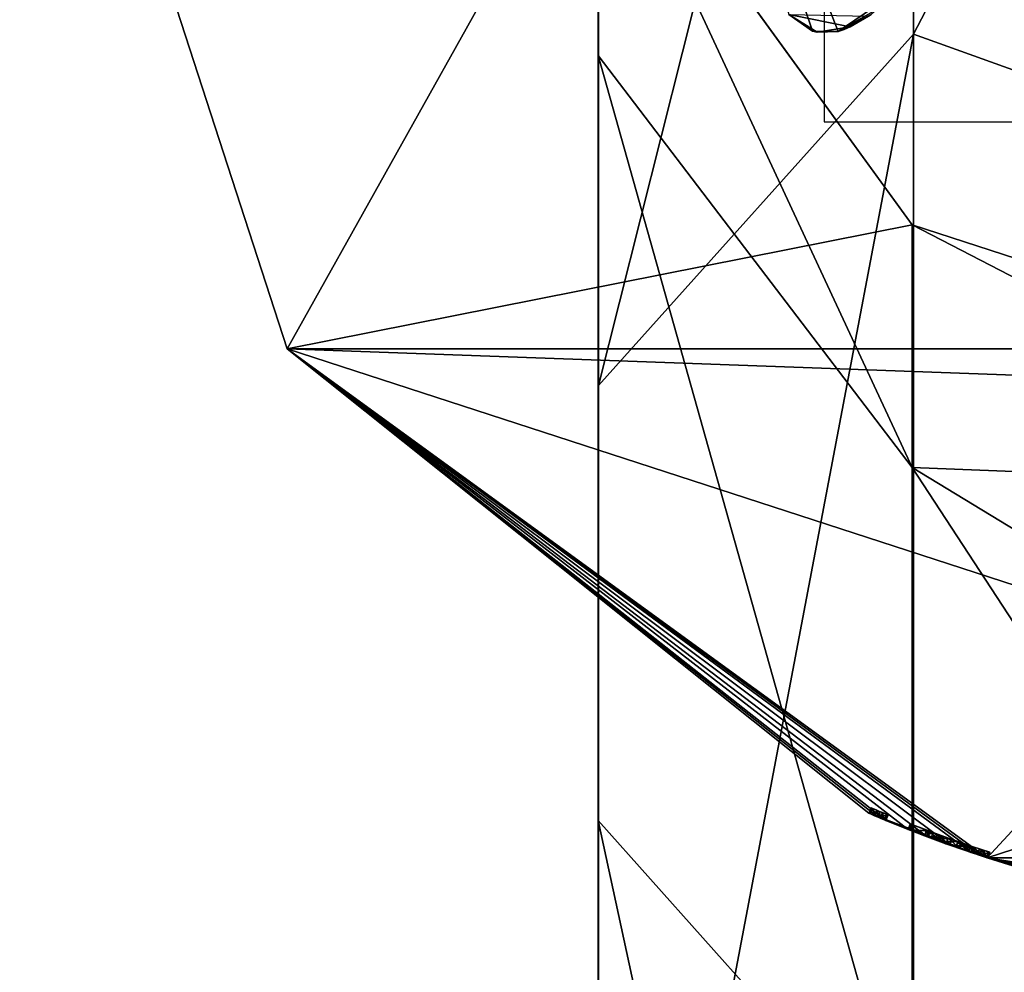
# Model space of a CAD drawing. Units: millimetres. Extents: x -24 to 91, y -253 to 24.
# Drawn here: x -24 to -7, y -24 to -8 of the extents above; entities that cross this region are included whole.
import ezdxf

# ---------------------------------------------------------------- set-up
doc = ezdxf.new("R2010")
doc.units = ezdxf.units.MM
doc.header["$LTSCALE"] = 95.934316
for name, color, linetype in [('1027', 7, 'CONTINUOUS'), ('219', 7, 'CONTINUOUS'), ('220', 7, 'CONTINUOUS'), ('221', 7, 'CONTINUOUS'), ('222', 7, 'CONTINUOUS'), ('223', 7, 'CONTINUOUS'), ('224', 7, 'CONTINUOUS'), ('225', 7, 'CONTINUOUS'), ('237', 7, 'CONTINUOUS'), ('238', 7, 'CONTINUOUS'), ('34', 7, 'CONTINUOUS'), ('58', 7, 'CONTINUOUS'), ('59', 7, 'CONTINUOUS'), ('63', 7, 'CONTINUOUS'), ('64', 7, 'CONTINUOUS'), ('65', 7, 'CONTINUOUS'), ('66', 7, 'CONTINUOUS'), ('67', 7, 'CONTINUOUS'), ('68', 7, 'CONTINUOUS'), ('69', 7, 'CONTINUOUS'), ('70', 7, 'CONTINUOUS'), ('71', 7, 'CONTINUOUS'), ('72', 7, 'CONTINUOUS'), ('73', 7, 'CONTINUOUS'), ('74', 7, 'CONTINUOUS'), ('965', 7, 'CONTINUOUS'), ('970', 7, 'CONTINUOUS'), ('971', 7, 'CONTINUOUS'), ('978', 7, 'CONTINUOUS'), ('979', 7, 'CONTINUOUS')]:
    doc.layers.add(name, color=color, linetype=linetype)

msp = doc.modelspace()

# ---------------------------------------------------------------- linework, layer by layer
at = {"layer": '1027', "color": 2, "linetype": 'Continuous'}
for points in [[(-10.595, -8.204, 141.6), (-10.595, -8.204, 121.4), (-10.116, -8.499, 121.4), (-10.595, -8.204, 141.6)], [(-10.595, -8.204, 141.6), (-10.116, -8.499, 121.4), (-10.193, -8.48, 141.842), (-10.595, -8.204, 141.6)], [(-9.763, -8.489, 142.4), (-10.116, -8.499, 121.4), (-9.562, -8.407, 121.4), (-9.763, -8.489, 142.4)], [(-9.662, -8.456, 142.4), (-9.763, -8.489, 142.4), (-9.562, -8.407, 121.4), (-9.662, -8.456, 142.4)], [(-9.562, -8.407, 142.4), (-9.662, -8.456, 142.4), (-9.562, -8.407, 121.4), (-9.562, -8.407, 142.4)], [(-10.116, -8.499, 121.4), (-9.763, -8.489, 142.4), (-10.193, -8.48, 141.842), (-10.116, -8.499, 121.4)]]:
    msp.add_3dface(points, dxfattribs=at)
at = {"layer": '219', "color": 254, "linetype": 'Continuous', "true_color": 0xe6e6e6}
for points in [[(-9.068, -21.572, 12.238), (-9.25, -21.603, 12.095), (-9.211, -21.511, 12.095), (-9.068, -21.572, 12.238)], [(-9.107, -21.664, 12.238), (-9.25, -21.603, 12.095), (-9.068, -21.572, 12.238), (-9.107, -21.664, 12.238)], [(-8.925, -21.631, 12.095), (-9.107, -21.664, 12.238), (-9.068, -21.572, 12.238), (-8.925, -21.631, 12.095)], [(-8.963, -21.724, 12.095), (-9.107, -21.664, 12.238), (-8.925, -21.631, 12.095), (-8.963, -21.724, 12.095)]]:
    msp.add_3dface(points, dxfattribs=at)
at = {"layer": '220', "color": 254, "linetype": 'Continuous', "true_color": 0xe6e6e6}
for points in [[(-8.963, -21.724, 10.146), (-8.963, -21.724, 12.095), (-8.925, -21.631, 10.146), (-8.963, -21.724, 10.146)], [(-8.963, -21.724, 12.095), (-8.925, -21.631, 12.095), (-8.925, -21.631, 10.146), (-8.963, -21.724, 12.095)]]:
    msp.add_3dface(points, dxfattribs=at)
at = {"layer": '221', "color": 254, "linetype": 'Continuous', "true_color": 0xe6e6e6}
for points in [[(-9.06, -21.683, 10.049), (-8.99, -21.712, 10.079), (-9.021, -21.591, 10.049), (-9.06, -21.683, 10.049)], [(-9.021, -21.591, 10.049), (-8.99, -21.712, 10.079), (-8.952, -21.62, 10.079), (-9.021, -21.591, 10.049)], [(-8.99, -21.712, 10.079), (-8.963, -21.724, 10.146), (-8.952, -21.62, 10.079), (-8.99, -21.712, 10.079)], [(-8.963, -21.724, 10.146), (-8.925, -21.631, 10.146), (-8.952, -21.62, 10.079), (-8.963, -21.724, 10.146)]]:
    msp.add_3dface(points, dxfattribs=at)
at = {"layer": '222', "color": 254, "linetype": 'Continuous', "true_color": 0xe6e6e6}
for points in [[(-9.153, -21.644, 10.049), (-9.107, -21.664, 10.049), (-9.114, -21.552, 10.049), (-9.153, -21.644, 10.049)], [(-9.114, -21.552, 10.049), (-9.107, -21.664, 10.049), (-9.068, -21.572, 10.049), (-9.114, -21.552, 10.049)], [(-9.107, -21.664, 10.049), (-9.06, -21.683, 10.049), (-9.068, -21.572, 10.049), (-9.107, -21.664, 10.049)], [(-9.06, -21.683, 10.049), (-9.021, -21.591, 10.049), (-9.068, -21.572, 10.049), (-9.06, -21.683, 10.049)]]:
    msp.add_3dface(points, dxfattribs=at)
at = {"layer": '223', "color": 254, "linetype": 'Continuous', "true_color": 0xe6e6e6}
for points in [[(-9.25, -21.603, 10.146), (-9.223, -21.615, 10.079), (-9.211, -21.511, 10.146), (-9.25, -21.603, 10.146)], [(-9.211, -21.511, 10.146), (-9.223, -21.615, 10.079), (-9.183, -21.523, 10.079), (-9.211, -21.511, 10.146)], [(-9.223, -21.615, 10.079), (-9.153, -21.644, 10.049), (-9.183, -21.523, 10.079), (-9.223, -21.615, 10.079)], [(-9.153, -21.644, 10.049), (-9.114, -21.552, 10.049), (-9.183, -21.523, 10.079), (-9.153, -21.644, 10.049)]]:
    msp.add_3dface(points, dxfattribs=at)
at = {"layer": '224', "color": 254, "linetype": 'Continuous', "true_color": 0xe6e6e6}
for points in [[(-9.25, -21.603, 12.095), (-9.25, -21.603, 10.146), (-9.211, -21.511, 12.095), (-9.25, -21.603, 12.095)], [(-9.211, -21.511, 12.095), (-9.25, -21.603, 10.146), (-9.211, -21.511, 10.146), (-9.211, -21.511, 12.095)]]:
    msp.add_3dface(points, dxfattribs=at)
at = {"layer": '225', "color": 252, "linetype": 'Continuous', "true_color": 0x888888}
for points in [[(-9.068, -21.572, 12.238), (-9.211, -21.511, 12.095), (-9.114, -21.552, 10.049), (-9.068, -21.572, 12.238)], [(-9.114, -21.552, 10.049), (-9.211, -21.511, 12.095), (-9.183, -21.523, 10.079), (-9.114, -21.552, 10.049)], [(-9.211, -21.511, 12.095), (-9.211, -21.511, 10.146), (-9.183, -21.523, 10.079), (-9.211, -21.511, 12.095)], [(-9.068, -21.572, 12.238), (-9.114, -21.552, 10.049), (-9.068, -21.572, 10.049), (-9.068, -21.572, 12.238)], [(-8.925, -21.631, 12.095), (-9.068, -21.572, 12.238), (-8.925, -21.631, 10.146), (-8.925, -21.631, 12.095)], [(-8.925, -21.631, 10.146), (-9.068, -21.572, 12.238), (-8.952, -21.62, 10.079), (-8.925, -21.631, 10.146)], [(-9.068, -21.572, 12.238), (-9.021, -21.591, 10.049), (-8.952, -21.62, 10.079), (-9.068, -21.572, 12.238)], [(-9.021, -21.591, 10.049), (-9.068, -21.572, 12.238), (-9.068, -21.572, 10.049), (-9.021, -21.591, 10.049)], [(-8.24, -21.901, 11.526), (-8.556, -21.78, 10.936), (-8.272, -21.889, 10.826), (-8.24, -21.901, 11.526)], [(-8.556, -21.78, 10.936), (-8.509, -21.798, 10.417), (-8.281, -21.886, 10.101), (-8.556, -21.78, 10.936)], [(-8.556, -21.78, 10.936), (-8.281, -21.886, 10.101), (-8.272, -21.889, 10.826), (-8.556, -21.78, 10.936)], [(-8.281, -21.886, 10.101), (-7.921, -22.019, 10), (-8.172, -21.927, 10.389), (-8.281, -21.886, 10.101)], [(-8.272, -21.889, 10.826), (-8.281, -21.886, 10.101), (-8.172, -21.927, 10.389), (-8.272, -21.889, 10.826)], [(-8.24, -21.901, 11.526), (-8.272, -21.889, 10.826), (-8.222, -21.908, 11.132), (-8.24, -21.901, 11.526)], [(-7.859, -22.041, 11.614), (-8.24, -21.901, 11.526), (-8.035, -21.977, 11.345), (-7.859, -22.041, 11.614)], [(-8.24, -21.901, 11.526), (-8.222, -21.908, 11.132), (-8.035, -21.977, 11.345), (-8.24, -21.901, 11.526)], [(-7.921, -22.019, 10), (-7.983, -21.996, 10.251), (-8.172, -21.927, 10.389), (-7.921, -22.019, 10)], [(-7.859, -22.041, 11.614), (-8.035, -21.977, 11.345), (-7.756, -22.077, 11.367), (-7.859, -22.041, 11.614)], [(-7.921, -22.019, 10), (-7.75, -22.079, 10.246), (-7.983, -21.996, 10.251), (-7.921, -22.019, 10)], [(-7.921, -22.019, 10), (-7.687, -22.101, 10.05), (-7.75, -22.079, 10.246), (-7.921, -22.019, 10)], [(-7.498, -22.166, 11.456), (-7.859, -22.041, 11.614), (-7.498, -22.166, 11.211), (-7.498, -22.166, 11.456)], [(-7.859, -22.041, 11.614), (-7.756, -22.077, 11.367), (-7.498, -22.166, 11.211), (-7.859, -22.041, 11.614)], [(-7.687, -22.101, 10.05), (-7.577, -22.139, 10.319), (-7.75, -22.079, 10.246), (-7.687, -22.101, 10.05)], [(-7.687, -22.101, 10.05), (-7.491, -22.169, 10.181), (-7.577, -22.139, 10.319), (-7.687, -22.101, 10.05)], [(-7.491, -22.169, 10.181), (-7.498, -22.166, 10.451), (-7.577, -22.139, 10.319), (-7.491, -22.169, 10.181)], [(-7.498, -22.166, 11.456), (-7.491, -22.169, 10.181), (-7.498, -22.166, 12.224), (-7.498, -22.166, 11.456)], [(-7.491, -22.169, 10.181), (-7.498, -22.166, 11.456), (-7.498, -22.166, 11.211), (-7.491, -22.169, 10.181)], [(-7.498, -22.166, 12.224), (-7.491, -22.169, 10.181), (-7.463, -22.178, 10.078), (-7.498, -22.166, 12.224)], [(-7.491, -22.169, 10.181), (-7.498, -22.166, 11.211), (-7.498, -22.166, 10.451), (-7.491, -22.169, 10.181)], [(-7.361, -22.212, 12.363), (-7.498, -22.166, 12.224), (-7.394, -22.201, 10.049), (-7.361, -22.212, 12.363)], [(-7.394, -22.201, 10.049), (-7.498, -22.166, 12.224), (-7.463, -22.178, 10.078), (-7.394, -22.201, 10.049)], [(-7.491, -22.169, 10.181), (-7.491, -22.169, 10.146), (-7.463, -22.178, 10.078), (-7.491, -22.169, 10.181)], [(-7.361, -22.212, 12.363), (-7.394, -22.201, 10.049), (-7.318, -22.226, 10.049), (-7.361, -22.212, 12.363)], [(-7.221, -22.258, 12.224), (-7.361, -22.212, 12.363), (-7.221, -22.258, 10.146), (-7.221, -22.258, 12.224)], [(-7.221, -22.258, 10.146), (-7.361, -22.212, 12.363), (-7.249, -22.249, 10.078), (-7.221, -22.258, 10.146)], [(-7.361, -22.212, 12.363), (-7.318, -22.226, 10.049), (-7.249, -22.249, 10.078), (-7.361, -22.212, 12.363)]]:
    msp.add_3dface(points, dxfattribs=at)
at = {"layer": '237', "color": 254, "linetype": 'Continuous', "true_color": 0xe6e6e6}
for points in [[(-8.523, -11.731, 344), (-13.793, -4.472, 344), (-8.522, -11.731, 121), (-8.523, -11.731, 344)], [(-8.522, -11.731, 121), (-13.793, -4.472, 344), (-13.791, -4.479, 121), (-8.522, -11.731, 121)], [(0, -14.5, 344), (-8.523, -11.731, 344), (0, -14.5, 121), (0, -14.5, 344)], [(0, -14.5, 121), (-8.523, -11.731, 344), (-8.522, -11.731, 121), (0, -14.5, 121)]]:
    msp.add_3dface(points, dxfattribs=at)
at = {"layer": '238', "color": 254, "linetype": 'Continuous', "true_color": 0xe6e6e6}
for points in [[(0, -11.586, 415.671), (0, 7.776, 382.135), (-8.501, -8.529, 407.235), (0, -11.586, 415.671)], [(-8.501, -8.529, 407.235), (0, 7.776, 382.135), (-8.501, 6.554, 377.203), (-8.501, -8.529, 407.235)], [(-8.501, -8.529, 407.235), (-8.501, 6.554, 377.203), (-13.785, -14.426, 403.02), (-8.501, -8.529, 407.235)], [(-13.785, -14.426, 403.02), (-8.501, 6.554, 377.203), (-13.785, -0.349, 374.99), (-13.785, -14.426, 403.02)], [(-13.785, 4.498, 344), (-13.793, -4.472, 344), (-13.793, -8.89, 372.251), (-13.785, 4.498, 344)], [(-13.785, -0.349, 374.99), (-13.785, 4.498, 344), (-13.793, -8.89, 372.251), (-13.785, -0.349, 374.99)], [(-13.785, -14.426, 403.02), (-13.785, -0.349, 374.99), (-13.793, -21.724, 397.804), (-13.785, -14.426, 403.02)], [(-13.793, -21.724, 397.804), (-13.785, -0.349, 374.99), (-13.793, -8.89, 372.251), (-13.793, -21.724, 397.804)], [(-13.793, -4.472, 344), (-8.523, -11.731, 344), (-8.523, -15.803, 370.035), (-13.793, -4.472, 344)], [(-13.793, -4.472, 344), (-8.523, -15.803, 370.035), (-13.793, -8.89, 372.251), (-13.793, -4.472, 344)], [(-8.501, -32.061, 431.228), (-8.501, -8.529, 407.235), (-13.785, -36.39, 425.414), (-8.501, -32.061, 431.228)], [(-13.785, -36.39, 425.414), (-8.501, -8.529, 407.235), (-13.785, -14.426, 403.02), (-13.785, -36.39, 425.414)], [(-8.501, -32.061, 431.228), (0, -11.586, 415.671), (-8.501, -8.529, 407.235), (-8.501, -32.061, 431.228)], [(-8.523, -15.803, 370.035), (-8.523, -27.629, 393.583), (-13.793, -8.89, 372.251), (-8.523, -15.803, 370.035)], [(-8.523, -27.629, 393.583), (-13.793, -21.724, 397.804), (-13.793, -8.89, 372.251), (-8.523, -27.629, 393.583)], [(-8.523, -11.731, 344), (0, -14.5, 344), (0, -16.136, 360.347), (-8.523, -11.731, 344)], [(-8.523, -15.803, 370.035), (-8.523, -11.731, 344), (0, -16.136, 360.347), (-8.523, -15.803, 370.035)], [(0, -41.25, 440.562), (0, -11.586, 415.671), (-8.501, -32.061, 431.228), (0, -41.25, 440.562)], [(-13.785, -36.39, 425.414), (-13.785, -14.426, 403.02), (-13.793, -41.746, 418.219), (-13.785, -36.39, 425.414)], [(-13.793, -41.746, 418.219), (-13.785, -14.426, 403.02), (-13.793, -21.724, 397.804), (-13.793, -41.746, 418.219)], [(-8.523, -27.629, 393.583), (-8.523, -15.803, 370.035), (0, -28.835, 390.474), (-8.523, -27.629, 393.583)], [(0, -28.835, 390.474), (-8.523, -15.803, 370.035), (0, -20.978, 376.046), (0, -28.835, 390.474)], [(0, -20.978, 376.046), (-8.523, -15.803, 370.035), (0, -16.136, 360.347), (0, -20.978, 376.046)], [(-8.523, -27.629, 393.583), (-8.523, -46.081, 412.396), (-13.793, -21.724, 397.804), (-8.523, -27.629, 393.583)], [(-8.523, -46.081, 412.396), (-13.793, -41.746, 418.219), (-13.793, -21.724, 397.804), (-8.523, -46.081, 412.396)]]:
    msp.add_3dface(points, dxfattribs=at)
at = {"layer": '34', "color": 254, "linetype": 'Continuous', "true_color": 0xe6e6e6}
for points in [[(-23.5, 0, 121), (-23.5, 0), (-19.012, -13.813), (-23.5, 0, 121)], [(-19.012, -13.813, 121), (-23.5, 0, 121), (-19.012, -13.813), (-19.012, -13.813, 121)], [(-7.262, -22.35, 121), (-19.012, -13.813, 121), (-7.392, -22.307, 12.363), (-7.262, -22.35, 121)], [(-19.012, -13.813, 121), (-19.012, -13.813), (-9.25, -21.603, 10.146), (-19.012, -13.813, 121)], [(-7.392, -22.307, 12.363), (-19.012, -13.813, 121), (-7.53, -22.261, 12.224), (-7.392, -22.307, 12.363)], [(-7.53, -22.261, 12.224), (-19.012, -13.813, 121), (-7.53, -22.261, 11.456), (-7.53, -22.261, 12.224)], [(-7.53, -22.261, 11.456), (-19.012, -13.813, 121), (-7.892, -22.135, 11.614), (-7.53, -22.261, 11.456)], [(-7.892, -22.135, 11.614), (-19.012, -13.813, 121), (-8.275, -21.995, 11.527), (-7.892, -22.135, 11.614)], [(-8.275, -21.995, 11.527), (-19.012, -13.813, 121), (-8.592, -21.873, 10.937), (-8.275, -21.995, 11.527)], [(-8.592, -21.873, 10.937), (-19.012, -13.813, 121), (-8.963, -21.724, 12.095), (-8.592, -21.873, 10.937)], [(-9.25, -21.603, 12.095), (-19.012, -13.813, 121), (-9.25, -21.603, 10.146), (-9.25, -21.603, 12.095)], [(-19.012, -13.813, 121), (-9.25, -21.603, 12.095), (-9.107, -21.664, 12.238), (-19.012, -13.813, 121)], [(-8.963, -21.724, 12.095), (-19.012, -13.813, 121), (-9.107, -21.664, 12.238), (-8.963, -21.724, 12.095)], [(-19.012, -13.813), (-7.262, -22.35), (-9.25, -21.603, 10.146), (-19.012, -13.813)], [(-9.25, -21.603, 10.146), (-7.262, -22.35), (-9.223, -21.615, 10.079), (-9.25, -21.603, 10.146)], [(-9.223, -21.615, 10.079), (-7.262, -22.35), (-9.153, -21.644, 10.049), (-9.223, -21.615, 10.079)], [(-9.153, -21.644, 10.049), (-7.262, -22.35), (-9.107, -21.664, 10.049), (-9.153, -21.644, 10.049)], [(-9.107, -21.664, 10.049), (-7.262, -22.35), (-9.06, -21.683, 10.049), (-9.107, -21.664, 10.049)], [(-9.06, -21.683, 10.049), (-7.262, -22.35), (-8.99, -21.712, 10.079), (-9.06, -21.683, 10.049)], [(-8.99, -21.712, 10.079), (-7.262, -22.35), (-8.963, -21.724, 10.146), (-8.99, -21.712, 10.079)], [(-7.262, -22.35), (-8.545, -21.891, 10.417), (-8.963, -21.724, 12.095), (-7.262, -22.35)], [(-8.963, -21.724, 10.146), (-7.262, -22.35), (-8.963, -21.724, 12.095), (-8.963, -21.724, 10.146)], [(-8.545, -21.891, 10.417), (-8.592, -21.873, 10.937), (-8.963, -21.724, 12.095), (-8.545, -21.891, 10.417)], [(-8.545, -21.891, 10.417), (-7.262, -22.35), (-8.316, -21.98, 10.101), (-8.545, -21.891, 10.417)], [(-8.316, -21.98, 10.101), (-7.262, -22.35), (-7.955, -22.113, 10), (-8.316, -21.98, 10.101)], [(-8.307, -21.983, 10.826), (-8.206, -22.021, 10.387), (-8.256, -22.002, 11.135), (-8.307, -21.983, 10.826)], [(-8.256, -22.002, 11.135), (-8.206, -22.021, 10.387), (-8.066, -22.072, 11.347), (-8.256, -22.002, 11.135)], [(-8.206, -22.021, 10.387), (-8.015, -22.091, 10.251), (-8.066, -22.072, 11.347), (-8.206, -22.021, 10.387)], [(-8.066, -22.072, 11.347), (-8.015, -22.091, 10.251), (-7.787, -22.172, 11.366), (-8.066, -22.072, 11.347)], [(-8.015, -22.091, 10.251), (-7.782, -22.174, 10.246), (-7.787, -22.172, 11.366), (-8.015, -22.091, 10.251)], [(-7.955, -22.113, 10), (-7.262, -22.35), (-7.72, -22.196, 10.05), (-7.955, -22.113, 10)], [(-7.53, -22.261, 10.451), (-7.53, -22.261, 11.211), (-7.787, -22.172, 11.366), (-7.53, -22.261, 10.451)], [(-7.609, -22.234, 10.319), (-7.53, -22.261, 10.451), (-7.787, -22.172, 11.366), (-7.609, -22.234, 10.319)], [(-7.782, -22.174, 10.246), (-7.609, -22.234, 10.319), (-7.787, -22.172, 11.366), (-7.782, -22.174, 10.246)], [(-7.262, -22.35), (-7.523, -22.263, 10.146), (-7.72, -22.196, 10.05), (-7.262, -22.35)], [(-7.523, -22.263, 10.146), (-7.523, -22.263, 10.181), (-7.72, -22.196, 10.05), (-7.523, -22.263, 10.146)], [(-7.523, -22.263, 10.146), (-7.262, -22.35), (-7.495, -22.273, 10.078), (-7.523, -22.263, 10.146)], [(-7.495, -22.273, 10.078), (-7.262, -22.35), (-7.426, -22.296, 10.049), (-7.495, -22.273, 10.078)], [(-7.426, -22.296, 10.049), (-7.262, -22.35), (-7.349, -22.321, 10.049), (-7.426, -22.296, 10.049)], [(-7.252, -22.353, 12.224), (-7.262, -22.35, 121), (-7.392, -22.307, 12.363), (-7.252, -22.353, 12.224)], [(-7.349, -22.321, 10.049), (-7.262, -22.35), (-7.28, -22.344, 10.078), (-7.349, -22.321, 10.049)], [(-7.28, -22.344, 10.078), (-7.262, -22.35), (-7.252, -22.353, 10.146), (-7.28, -22.344, 10.078)], [(7.262, -22.35, 121), (-7.262, -22.35, 121), (0, -23.5, 104), (7.262, -22.35, 121)], [(0, -23.5, 104), (-7.262, -22.35, 121), (0, -23.5, 96.125), (0, -23.5, 104)], [(0, -23.5, 96.125), (-7.262, -22.35, 121), (0, -23.5, 88.25), (0, -23.5, 96.125)], [(0, -23.5, 88.25), (-7.262, -22.35, 121), (0, -23.5, 80.375), (0, -23.5, 88.25)], [(0, -23.5, 80.375), (-7.262, -22.35, 121), (0, -23.5, 72.5), (0, -23.5, 80.375)], [(0, -23.5, 72.5), (-7.262, -22.35, 121), (0, -23.5, 64.625), (0, -23.5, 72.5)], [(0, -23.5, 64.625), (-7.262, -22.35, 121), (0, -23.5, 56.75), (0, -23.5, 64.625)], [(0, -23.5, 56.75), (-7.262, -22.35, 121), (0, -23.5, 48.875), (0, -23.5, 56.75)], [(0, -23.5, 48.875), (-7.262, -22.35, 121), (0, -23.5, 41), (0, -23.5, 48.875)], [(0, -23.5, 41), (-7.262, -22.35, 121), (-1.081, -23.475, 18.238), (0, -23.5, 41)], [(-7.262, -22.35, 121), (-7.252, -22.353, 12.224), (-6.906, -22.462, 10.83), (-7.262, -22.35, 121)], [(-4.786, -23.008, 11.612), (-7.262, -22.35, 121), (-5.16, -22.926, 11.512), (-4.786, -23.008, 11.612)], [(-7.262, -22.35, 121), (-4.786, -23.008, 11.612), (-4.436, -23.077, 16.76), (-7.262, -22.35, 121)], [(-5.16, -22.926, 11.512), (-7.262, -22.35, 121), (-5.24, -22.908, 11.444), (-5.16, -22.926, 11.512)], [(-5.24, -22.908, 11.444), (-7.262, -22.35, 121), (-5.254, -22.905, 11.352), (-5.24, -22.908, 11.444)], [(-5.254, -22.905, 11.352), (-7.262, -22.35, 121), (-5.273, -22.901, 10.74), (-5.254, -22.905, 11.352)], [(-5.273, -22.901, 10.74), (-7.262, -22.35, 121), (-5.347, -22.884, 10.478), (-5.273, -22.901, 10.74)], [(-5.347, -22.884, 10.478), (-7.262, -22.35, 121), (-5.576, -22.829, 10.949), (-5.347, -22.884, 10.478)], [(-5.576, -22.829, 10.949), (-7.262, -22.35, 121), (-5.904, -22.746, 11.56), (-5.576, -22.829, 10.949)], [(-5.904, -22.746, 11.56), (-7.262, -22.35, 121), (-6.603, -22.553, 11.502), (-5.904, -22.746, 11.56)], [(-6.603, -22.553, 11.502), (-7.262, -22.35, 121), (-6.906, -22.462, 10.83), (-6.603, -22.553, 11.502)], [(-1.209, -23.469, 19.442), (-7.262, -22.35, 121), (-1.479, -23.453, 19.713), (-1.209, -23.469, 19.442)], [(-7.262, -22.35, 121), (-1.209, -23.469, 19.442), (-1.081, -23.475, 18.238), (-7.262, -22.35, 121)], [(-1.479, -23.453, 19.713), (-7.262, -22.35, 121), (-2.967, -23.312, 19.311), (-1.479, -23.453, 19.713)], [(-2.967, -23.312, 19.311), (-7.262, -22.35, 121), (-4.044, -23.149, 18.227), (-2.967, -23.312, 19.311)], [(-4.044, -23.149, 18.227), (-7.262, -22.35, 121), (-4.436, -23.077, 16.76), (-4.044, -23.149, 18.227)], [(-7.262, -22.35), (7.262, -22.35), (-7.252, -22.353, 10.146), (-7.262, -22.35)], [(-7.252, -22.353, 10.146), (7.262, -22.35), (-6.476, -22.59, 10.054), (-7.252, -22.353, 10.146)], [(-7.252, -22.353, 12.224), (-7.252, -22.353, 10.146), (-6.8, -22.495, 10.338), (-7.252, -22.353, 12.224)], [(-6.8, -22.495, 10.338), (-7.252, -22.353, 10.146), (-6.476, -22.59, 10.054), (-6.8, -22.495, 10.338)], [(-6.906, -22.462, 10.83), (-7.252, -22.353, 12.224), (-6.8, -22.495, 10.338), (-6.906, -22.462, 10.83)]]:
    msp.add_3dface(points, dxfattribs=at)
at = {"layer": '58', "color": 254, "linetype": 'Continuous', "true_color": 0xe6e6e6}
for points in [[(-23.5, 0), (23.5, 0), (19.012, -13.813), (-23.5, 0)], [(-23.5, 0), (19.012, -13.813), (-19.012, -13.813), (-23.5, 0)], [(19.012, -13.813), (7.262, -22.35), (-19.012, -13.813), (19.012, -13.813)], [(7.262, -22.35), (-7.262, -22.35), (-19.012, -13.813), (7.262, -22.35)]]:
    msp.add_3dface(points, dxfattribs=at)
at = {"layer": '59', "color": 254, "linetype": 'Continuous', "true_color": 0xe6e6e6}
for points in [[(-13.791, -4.479, 121), (-23.5, 0, 121), (-19.012, -13.813, 121), (-13.791, -4.479, 121)], [(-8.522, -11.731, 121), (-13.791, -4.479, 121), (-19.012, -13.813, 121), (-8.522, -11.731, 121)], [(0, -14.5, 121), (-8.522, -11.731, 121), (-19.012, -13.813, 121), (0, -14.5, 121)], [(0, -14.5, 121), (-19.012, -13.813, 121), (-7.262, -22.35, 121), (0, -14.5, 121)], [(0, -14.5, 121), (-7.262, -22.35, 121), (19.012, -13.813, 121), (0, -14.5, 121)], [(-7.262, -22.35, 121), (7.262, -22.35, 121), (19.012, -13.813, 121), (-7.262, -22.35, 121)]]:
    msp.add_3dface(points, dxfattribs=at)
at = {"layer": '63', "color": 254, "linetype": 'Continuous', "true_color": 0xe6e6e6}
for points in [[(-7.955, -22.113, 10), (-7.72, -22.196, 10.05), (-7.921, -22.019, 10), (-7.955, -22.113, 10)], [(-7.921, -22.019, 10), (-7.72, -22.196, 10.05), (-7.687, -22.101, 10.05), (-7.921, -22.019, 10)], [(-7.72, -22.196, 10.05), (-7.523, -22.263, 10.181), (-7.687, -22.101, 10.05), (-7.72, -22.196, 10.05)], [(-7.687, -22.101, 10.05), (-7.523, -22.263, 10.181), (-7.491, -22.169, 10.181), (-7.687, -22.101, 10.05)]]:
    msp.add_3dface(points, dxfattribs=at)
at = {"layer": '64', "color": 254, "linetype": 'Continuous', "true_color": 0xe6e6e6}
for points in [[(-8.592, -21.873, 10.937), (-8.545, -21.891, 10.417), (-8.556, -21.78, 10.936), (-8.592, -21.873, 10.937)], [(-8.24, -21.901, 11.526), (-8.592, -21.873, 10.937), (-8.556, -21.78, 10.936), (-8.24, -21.901, 11.526)], [(-8.556, -21.78, 10.936), (-8.545, -21.891, 10.417), (-8.509, -21.798, 10.417), (-8.556, -21.78, 10.936)], [(-8.509, -21.798, 10.417), (-8.545, -21.891, 10.417), (-8.281, -21.886, 10.101), (-8.509, -21.798, 10.417)], [(-8.275, -21.995, 11.527), (-8.592, -21.873, 10.937), (-8.24, -21.901, 11.526), (-8.275, -21.995, 11.527)], [(-8.545, -21.891, 10.417), (-8.316, -21.98, 10.101), (-8.281, -21.886, 10.101), (-8.545, -21.891, 10.417)], [(-8.316, -21.98, 10.101), (-7.955, -22.113, 10), (-8.281, -21.886, 10.101), (-8.316, -21.98, 10.101)], [(-7.955, -22.113, 10), (-7.921, -22.019, 10), (-8.281, -21.886, 10.101), (-7.955, -22.113, 10)], [(-7.859, -22.041, 11.614), (-8.275, -21.995, 11.527), (-8.24, -21.901, 11.526), (-7.859, -22.041, 11.614)], [(-7.892, -22.135, 11.614), (-8.275, -21.995, 11.527), (-7.859, -22.041, 11.614), (-7.892, -22.135, 11.614)], [(-7.498, -22.166, 11.456), (-7.892, -22.135, 11.614), (-7.859, -22.041, 11.614), (-7.498, -22.166, 11.456)], [(-7.53, -22.261, 11.456), (-7.892, -22.135, 11.614), (-7.498, -22.166, 11.456), (-7.53, -22.261, 11.456)]]:
    msp.add_3dface(points, dxfattribs=at)
at = {"layer": '65', "color": 254, "linetype": 'Continuous', "true_color": 0xe6e6e6}
for points in [[(-7.53, -22.261, 12.224), (-7.53, -22.261, 11.456), (-7.498, -22.166, 12.224), (-7.53, -22.261, 12.224)], [(-7.53, -22.261, 11.456), (-7.498, -22.166, 11.456), (-7.498, -22.166, 12.224), (-7.53, -22.261, 11.456)]]:
    msp.add_3dface(points, dxfattribs=at)
at = {"layer": '66', "color": 254, "linetype": 'Continuous', "true_color": 0xe6e6e6}
for points in [[(-7.53, -22.261, 12.224), (-7.498, -22.166, 12.224), (-7.361, -22.212, 12.363), (-7.53, -22.261, 12.224)], [(-7.392, -22.307, 12.363), (-7.53, -22.261, 12.224), (-7.361, -22.212, 12.363), (-7.392, -22.307, 12.363)], [(-7.221, -22.258, 12.224), (-7.392, -22.307, 12.363), (-7.361, -22.212, 12.363), (-7.221, -22.258, 12.224)], [(-7.252, -22.353, 12.224), (-7.392, -22.307, 12.363), (-7.221, -22.258, 12.224), (-7.252, -22.353, 12.224)]]:
    msp.add_3dface(points, dxfattribs=at)
at = {"layer": '67', "color": 254, "linetype": 'Continuous', "true_color": 0xe6e6e6}
for points in [[(-7.252, -22.353, 10.146), (-7.252, -22.353, 12.224), (-7.221, -22.258, 10.146), (-7.252, -22.353, 10.146)], [(-7.252, -22.353, 12.224), (-7.221, -22.258, 12.224), (-7.221, -22.258, 10.146), (-7.252, -22.353, 12.224)]]:
    msp.add_3dface(points, dxfattribs=at)
at = {"layer": '68', "color": 254, "linetype": 'Continuous', "true_color": 0xe6e6e6}
for points in [[(-7.349, -22.321, 10.049), (-7.28, -22.344, 10.078), (-7.318, -22.226, 10.049), (-7.349, -22.321, 10.049)], [(-7.318, -22.226, 10.049), (-7.28, -22.344, 10.078), (-7.249, -22.249, 10.078), (-7.318, -22.226, 10.049)], [(-7.28, -22.344, 10.078), (-7.252, -22.353, 10.146), (-7.249, -22.249, 10.078), (-7.28, -22.344, 10.078)], [(-7.252, -22.353, 10.146), (-7.221, -22.258, 10.146), (-7.249, -22.249, 10.078), (-7.252, -22.353, 10.146)]]:
    msp.add_3dface(points, dxfattribs=at)
at = {"layer": '69', "color": 254, "linetype": 'Continuous', "true_color": 0xe6e6e6}
for points in [[(-7.394, -22.201, 10.049), (-7.426, -22.296, 10.049), (-7.318, -22.226, 10.049), (-7.394, -22.201, 10.049)], [(-7.426, -22.296, 10.049), (-7.349, -22.321, 10.049), (-7.318, -22.226, 10.049), (-7.426, -22.296, 10.049)]]:
    msp.add_3dface(points, dxfattribs=at)
at = {"layer": '70', "color": 254, "linetype": 'Continuous', "true_color": 0xe6e6e6}
for points in [[(-7.523, -22.263, 10.146), (-7.495, -22.273, 10.078), (-7.491, -22.169, 10.146), (-7.523, -22.263, 10.146)], [(-7.491, -22.169, 10.146), (-7.495, -22.273, 10.078), (-7.463, -22.178, 10.078), (-7.491, -22.169, 10.146)], [(-7.495, -22.273, 10.078), (-7.426, -22.296, 10.049), (-7.463, -22.178, 10.078), (-7.495, -22.273, 10.078)], [(-7.426, -22.296, 10.049), (-7.394, -22.201, 10.049), (-7.463, -22.178, 10.078), (-7.426, -22.296, 10.049)]]:
    msp.add_3dface(points, dxfattribs=at)
at = {"layer": '71', "color": 254, "linetype": 'Continuous', "true_color": 0xe6e6e6}
for points in [[(-7.523, -22.263, 10.181), (-7.523, -22.263, 10.146), (-7.491, -22.169, 10.146), (-7.523, -22.263, 10.181)], [(-7.491, -22.169, 10.181), (-7.523, -22.263, 10.181), (-7.491, -22.169, 10.146), (-7.491, -22.169, 10.181)]]:
    msp.add_3dface(points, dxfattribs=at)
at = {"layer": '72', "color": 254, "linetype": 'Continuous', "true_color": 0xe6e6e6}
for points in [[(-8.307, -21.983, 10.826), (-8.256, -22.002, 11.135), (-8.272, -21.889, 10.826), (-8.307, -21.983, 10.826)], [(-8.272, -21.889, 10.826), (-8.256, -22.002, 11.135), (-8.222, -21.908, 11.132), (-8.272, -21.889, 10.826)], [(-8.222, -21.908, 11.132), (-8.256, -22.002, 11.135), (-8.035, -21.977, 11.345), (-8.222, -21.908, 11.132)], [(-8.256, -22.002, 11.135), (-8.066, -22.072, 11.347), (-8.035, -21.977, 11.345), (-8.256, -22.002, 11.135)], [(-8.035, -21.977, 11.345), (-8.066, -22.072, 11.347), (-7.756, -22.077, 11.367), (-8.035, -21.977, 11.345)], [(-8.066, -22.072, 11.347), (-7.787, -22.172, 11.366), (-7.756, -22.077, 11.367), (-8.066, -22.072, 11.347)], [(-7.787, -22.172, 11.366), (-7.53, -22.261, 11.211), (-7.756, -22.077, 11.367), (-7.787, -22.172, 11.366)], [(-7.756, -22.077, 11.367), (-7.53, -22.261, 11.211), (-7.498, -22.166, 11.211), (-7.756, -22.077, 11.367)]]:
    msp.add_3dface(points, dxfattribs=at)
at = {"layer": '73', "color": 254, "linetype": 'Continuous', "true_color": 0xe6e6e6}
for points in [[(-8.307, -21.983, 10.826), (-8.272, -21.889, 10.826), (-8.172, -21.927, 10.389), (-8.307, -21.983, 10.826)], [(-8.206, -22.021, 10.387), (-8.307, -21.983, 10.826), (-8.172, -21.927, 10.389), (-8.206, -22.021, 10.387)], [(-7.983, -21.996, 10.251), (-8.206, -22.021, 10.387), (-8.172, -21.927, 10.389), (-7.983, -21.996, 10.251)], [(-8.015, -22.091, 10.251), (-8.206, -22.021, 10.387), (-7.983, -21.996, 10.251), (-8.015, -22.091, 10.251)], [(-7.75, -22.079, 10.246), (-8.015, -22.091, 10.251), (-7.983, -21.996, 10.251), (-7.75, -22.079, 10.246)], [(-7.782, -22.174, 10.246), (-8.015, -22.091, 10.251), (-7.75, -22.079, 10.246), (-7.782, -22.174, 10.246)], [(-7.577, -22.139, 10.319), (-7.782, -22.174, 10.246), (-7.75, -22.079, 10.246), (-7.577, -22.139, 10.319)], [(-7.609, -22.234, 10.319), (-7.782, -22.174, 10.246), (-7.577, -22.139, 10.319), (-7.609, -22.234, 10.319)], [(-7.498, -22.166, 10.451), (-7.609, -22.234, 10.319), (-7.577, -22.139, 10.319), (-7.498, -22.166, 10.451)], [(-7.53, -22.261, 10.451), (-7.609, -22.234, 10.319), (-7.498, -22.166, 10.451), (-7.53, -22.261, 10.451)]]:
    msp.add_3dface(points, dxfattribs=at)
at = {"layer": '74', "color": 254, "linetype": 'Continuous', "true_color": 0xe6e6e6}
for points in [[(-7.53, -22.261, 11.211), (-7.53, -22.261, 10.451), (-7.498, -22.166, 11.211), (-7.53, -22.261, 11.211)], [(-7.498, -22.166, 11.211), (-7.53, -22.261, 10.451), (-7.498, -22.166, 10.451), (-7.498, -22.166, 11.211)]]:
    msp.add_3dface(points, dxfattribs=at)
at = {"layer": '965', "linetype": 'Continuous'}
for points in [[(-10, -10), (10, -10), (-10, 10), (-10, -10)], [(10, -10), (10, 10), (-10, 10), (10, -10)]]:
    msp.add_3dface(points, dxfattribs=at)
at = {"layer": '970', "color": 2, "linetype": 'Continuous'}
for points in [[(-9.763, -8.489, 142.4), (-9.047, -7.998, 142.4), (-12.932, -0.383, 142.4), (-9.763, -8.489, 142.4)], [(-9.108, -8.11, 142.4), (-9.047, -7.998, 142.4), (-9.763, -8.489, 142.4), (-9.108, -8.11, 142.4)], [(-9.209, -8.202, 142.4), (-9.108, -8.11, 142.4), (-9.763, -8.489, 142.4), (-9.209, -8.202, 142.4)], [(-9.255, -8.23, 142.4), (-9.209, -8.202, 142.4), (-9.763, -8.489, 142.4), (-9.255, -8.23, 142.4)], [(-9.562, -8.407, 142.4), (-9.255, -8.23, 142.4), (-9.763, -8.489, 142.4), (-9.562, -8.407, 142.4)], [(-9.662, -8.456, 142.4), (-9.562, -8.407, 142.4), (-9.763, -8.489, 142.4), (-9.662, -8.456, 142.4)]]:
    msp.add_3dface(points, dxfattribs=at)
at = {"layer": '971', "color": 2, "linetype": 'Continuous'}
for points in [[(-10.116, -8.499, 121.4), (-10.595, -8.204, 121.4), (-9.562, -8.407, 121.4), (-10.116, -8.499, 121.4)], [(-9.562, -8.407, 121.4), (-10.595, -8.204, 121.4), (-9.255, -8.23, 121.4), (-9.562, -8.407, 121.4)]]:
    msp.add_3dface(points, dxfattribs=at)
at = {"layer": '978', "color": 2, "linetype": 'Continuous'}
for points in [[(-12.932, -0.383, 142.4), (-10.595, -8.204, 141.6), (-10.193, -8.48, 141.842), (-12.932, -0.383, 142.4)], [(-9.763, -8.489, 142.4), (-12.932, -0.383, 142.4), (-10.193, -8.48, 141.842), (-9.763, -8.489, 142.4)]]:
    msp.add_3dface(points, dxfattribs=at)
at = {"layer": '979', "color": 2, "linetype": 'Continuous'}
for points in [[(-9.255, -8.23, 142.4), (-9.562, -8.407, 142.4), (-9.562, -8.407, 121.4), (-9.255, -8.23, 142.4)], [(-9.255, -8.23, 142.4), (-9.562, -8.407, 121.4), (-9.255, -8.23, 121.4), (-9.255, -8.23, 142.4)]]:
    msp.add_3dface(points, dxfattribs=at)

doc.saveas('drawing.dxf')
